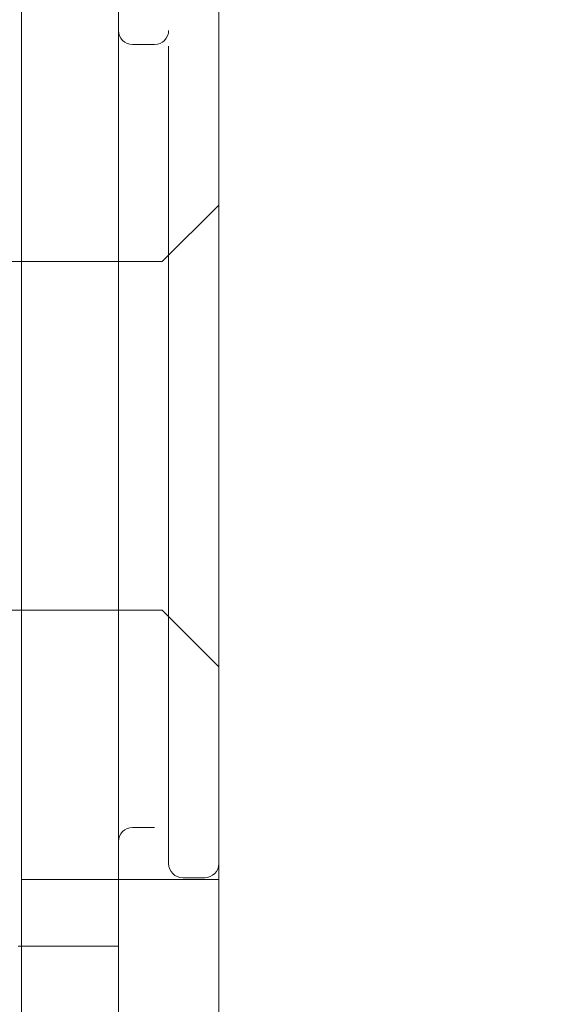
# Model space of a CAD drawing. Units: inches. Extents: x -21.2 to 21.3, y -29 to 16.4.
# Drawn here: x 7.7 to 7.8, y -9.7 to -9.4 of the extents above; entities that cross this region are included whole.
import ezdxf
from ezdxf.lldxf.tags import DXFTag

# ---------------------------------------------------------------- set-up
doc = ezdxf.new("R2010")
doc.units = ezdxf.units.IN
doc.header["$MEASUREMENT"] = 0
doc.layers.add('Layer 4', color=7, linetype='Continuous')
doc.styles.add('0', font='arial.ttf', dxfattribs={"height": 1})
tags = doc.linetypes.add('New Line292', pattern=[0.1, 0, -0.1]).pattern_tags.tags
tags[6:7] = [DXFTag(74, 4), DXFTag(75, 0), DXFTag(340, '0'), DXFTag(46, 1.0), DXFTag(50, 0.0), DXFTag(44, 0.0), DXFTag(45, 0.0)]
tags[4:5] = [DXFTag(74, 4), DXFTag(75, 0), DXFTag(340, '0'), DXFTag(46, 1.0), DXFTag(50, 0.0), DXFTag(44, 0.0), DXFTag(45, 0.0)]
tags = doc.linetypes.add('New Line416', pattern=[0.1, 0, -0.1]).pattern_tags.tags
tags[6:7] = [DXFTag(74, 4), DXFTag(75, 0), DXFTag(340, '0'), DXFTag(46, 1.0), DXFTag(50, 0.0), DXFTag(44, 0.0), DXFTag(45, 0.0)]
tags[4:5] = [DXFTag(74, 4), DXFTag(75, 0), DXFTag(340, '0'), DXFTag(46, 1.0), DXFTag(50, 0.0), DXFTag(44, 0.0), DXFTag(45, 0.0)]
tags = doc.linetypes.add('New Line417', pattern=[0.1, 0, -0.1]).pattern_tags.tags
tags[6:7] = [DXFTag(74, 4), DXFTag(75, 0), DXFTag(340, '0'), DXFTag(46, 1.0), DXFTag(50, 0.0), DXFTag(44, 0.0), DXFTag(45, 0.0)]
tags[4:5] = [DXFTag(74, 4), DXFTag(75, 0), DXFTag(340, '0'), DXFTag(46, 1.0), DXFTag(50, 0.0), DXFTag(44, 0.0), DXFTag(45, 0.0)]
tags = doc.linetypes.add('New Line418', pattern=[0.1, 0, -0.1]).pattern_tags.tags
tags[6:7] = [DXFTag(74, 4), DXFTag(75, 0), DXFTag(340, '0'), DXFTag(46, 1.0), DXFTag(50, 0.0), DXFTag(44, 0.0), DXFTag(45, 0.0)]
tags[4:5] = [DXFTag(74, 4), DXFTag(75, 0), DXFTag(340, '0'), DXFTag(46, 1.0), DXFTag(50, 0.0), DXFTag(44, 0.0), DXFTag(45, 0.0)]
tags = doc.linetypes.add('New Line419', pattern=[0.1, 0, -0.1]).pattern_tags.tags
tags[6:7] = [DXFTag(74, 4), DXFTag(75, 0), DXFTag(340, '0'), DXFTag(46, 1.0), DXFTag(50, 0.0), DXFTag(44, 0.0), DXFTag(45, 0.0)]
tags[4:5] = [DXFTag(74, 4), DXFTag(75, 0), DXFTag(340, '0'), DXFTag(46, 1.0), DXFTag(50, 0.0), DXFTag(44, 0.0), DXFTag(45, 0.0)]
tags = doc.linetypes.add('New Line420', pattern=[0.1, 0, -0.1]).pattern_tags.tags
tags[6:7] = [DXFTag(74, 4), DXFTag(75, 0), DXFTag(340, '0'), DXFTag(46, 1.0), DXFTag(50, 0.0), DXFTag(44, 0.0), DXFTag(45, 0.0)]
tags[4:5] = [DXFTag(74, 4), DXFTag(75, 0), DXFTag(340, '0'), DXFTag(46, 1.0), DXFTag(50, 0.0), DXFTag(44, 0.0), DXFTag(45, 0.0)]
tags = doc.linetypes.add('New Line421', pattern=[0.1, 0, -0.1]).pattern_tags.tags
tags[6:7] = [DXFTag(74, 4), DXFTag(75, 0), DXFTag(340, '0'), DXFTag(46, 1.0), DXFTag(50, 0.0), DXFTag(44, 0.0), DXFTag(45, 0.0)]
tags[4:5] = [DXFTag(74, 4), DXFTag(75, 0), DXFTag(340, '0'), DXFTag(46, 1.0), DXFTag(50, 0.0), DXFTag(44, 0.0), DXFTag(45, 0.0)]
tags = doc.linetypes.add('New Line426', pattern=[0.1, 0, -0.1]).pattern_tags.tags
tags[6:7] = [DXFTag(74, 4), DXFTag(75, 0), DXFTag(340, '0'), DXFTag(46, 1.0), DXFTag(50, 0.0), DXFTag(44, 0.0), DXFTag(45, 0.0)]
tags[4:5] = [DXFTag(74, 4), DXFTag(75, 0), DXFTag(340, '0'), DXFTag(46, 1.0), DXFTag(50, 0.0), DXFTag(44, 0.0), DXFTag(45, 0.0)]
tags = doc.linetypes.add('New Line427', pattern=[0.1, 0, -0.1]).pattern_tags.tags
tags[6:7] = [DXFTag(74, 4), DXFTag(75, 0), DXFTag(340, '0'), DXFTag(46, 1.0), DXFTag(50, 0.0), DXFTag(44, 0.0), DXFTag(45, 0.0)]
tags[4:5] = [DXFTag(74, 4), DXFTag(75, 0), DXFTag(340, '0'), DXFTag(46, 1.0), DXFTag(50, 0.0), DXFTag(44, 0.0), DXFTag(45, 0.0)]
tags = doc.linetypes.add('New Line428', pattern=[0.1, 0, -0.1]).pattern_tags.tags
tags[6:7] = [DXFTag(74, 4), DXFTag(75, 0), DXFTag(340, '0'), DXFTag(46, 1.0), DXFTag(50, 0.0), DXFTag(44, 0.0), DXFTag(45, 0.0)]
tags[4:5] = [DXFTag(74, 4), DXFTag(75, 0), DXFTag(340, '0'), DXFTag(46, 1.0), DXFTag(50, 0.0), DXFTag(44, 0.0), DXFTag(45, 0.0)]
tags = doc.linetypes.add('New Line430', pattern=[0.1, 0, -0.1]).pattern_tags.tags
tags[6:7] = [DXFTag(74, 4), DXFTag(75, 0), DXFTag(340, '0'), DXFTag(46, 1.0), DXFTag(50, 0.0), DXFTag(44, 0.0), DXFTag(45, 0.0)]
tags[4:5] = [DXFTag(74, 4), DXFTag(75, 0), DXFTag(340, '0'), DXFTag(46, 1.0), DXFTag(50, 0.0), DXFTag(44, 0.0), DXFTag(45, 0.0)]
tags = doc.linetypes.add('New Line431', pattern=[0.1, 0, -0.1]).pattern_tags.tags
tags[6:7] = [DXFTag(74, 4), DXFTag(75, 0), DXFTag(340, '0'), DXFTag(46, 1.0), DXFTag(50, 0.0), DXFTag(44, 0.0), DXFTag(45, 0.0)]
tags[4:5] = [DXFTag(74, 4), DXFTag(75, 0), DXFTag(340, '0'), DXFTag(46, 1.0), DXFTag(50, 0.0), DXFTag(44, 0.0), DXFTag(45, 0.0)]
tags = doc.linetypes.add('New Line433', pattern=[0.1, 0, -0.1]).pattern_tags.tags
tags[6:7] = [DXFTag(74, 4), DXFTag(75, 0), DXFTag(340, '0'), DXFTag(46, 1.0), DXFTag(50, 0.0), DXFTag(44, 0.0), DXFTag(45, 0.0)]
tags[4:5] = [DXFTag(74, 4), DXFTag(75, 0), DXFTag(340, '0'), DXFTag(46, 1.0), DXFTag(50, 0.0), DXFTag(44, 0.0), DXFTag(45, 0.0)]
tags = doc.linetypes.add('New Line435', pattern=[0.1, 0, -0.1]).pattern_tags.tags
tags[6:7] = [DXFTag(74, 4), DXFTag(75, 0), DXFTag(340, '0'), DXFTag(46, 1.0), DXFTag(50, 0.0), DXFTag(44, 0.0), DXFTag(45, 0.0)]
tags[4:5] = [DXFTag(74, 4), DXFTag(75, 0), DXFTag(340, '0'), DXFTag(46, 1.0), DXFTag(50, 0.0), DXFTag(44, 0.0), DXFTag(45, 0.0)]
tags = doc.linetypes.add('New Line467', pattern=[0.1, 0, -0.1]).pattern_tags.tags
tags[6:7] = [DXFTag(74, 4), DXFTag(75, 0), DXFTag(340, '0'), DXFTag(46, 1.0), DXFTag(50, 0.0), DXFTag(44, 0.0), DXFTag(45, 0.0)]
tags[4:5] = [DXFTag(74, 4), DXFTag(75, 0), DXFTag(340, '0'), DXFTag(46, 1.0), DXFTag(50, 0.0), DXFTag(44, 0.0), DXFTag(45, 0.0)]
tags = doc.linetypes.add('New Line83', pattern=[0.1, 0, -0.1]).pattern_tags.tags
tags[6:7] = [DXFTag(74, 4), DXFTag(75, 0), DXFTag(340, '0'), DXFTag(46, 1.0), DXFTag(50, 0.0), DXFTag(44, 0.0), DXFTag(45, 0.0)]
tags[4:5] = [DXFTag(74, 4), DXFTag(75, 0), DXFTag(340, '0'), DXFTag(46, 1.0), DXFTag(50, 0.0), DXFTag(44, 0.0), DXFTag(45, 0.0)]
tags = doc.linetypes.add('New Line84', pattern=[0.1, 0, -0.1]).pattern_tags.tags
tags[6:7] = [DXFTag(74, 4), DXFTag(75, 0), DXFTag(340, '0'), DXFTag(46, 1.0), DXFTag(50, 0.0), DXFTag(44, 0.0), DXFTag(45, 0.0)]
tags[4:5] = [DXFTag(74, 4), DXFTag(75, 0), DXFTag(340, '0'), DXFTag(46, 1.0), DXFTag(50, 0.0), DXFTag(44, 0.0), DXFTag(45, 0.0)]
tags = doc.linetypes.add('New Line85', pattern=[0.1, 0, -0.1]).pattern_tags.tags
tags[6:7] = [DXFTag(74, 4), DXFTag(75, 0), DXFTag(340, '0'), DXFTag(46, 1.0), DXFTag(50, 0.0), DXFTag(44, 0.0), DXFTag(45, 0.0)]
tags[4:5] = [DXFTag(74, 4), DXFTag(75, 0), DXFTag(340, '0'), DXFTag(46, 1.0), DXFTag(50, 0.0), DXFTag(44, 0.0), DXFTag(45, 0.0)]
tags = doc.linetypes.add('New Line89', pattern=[0.1, 0, -0.1]).pattern_tags.tags
tags[6:7] = [DXFTag(74, 4), DXFTag(75, 0), DXFTag(340, '0'), DXFTag(46, 1.0), DXFTag(50, 0.0), DXFTag(44, 0.0), DXFTag(45, 0.0)]
tags[4:5] = [DXFTag(74, 4), DXFTag(75, 0), DXFTag(340, '0'), DXFTag(46, 1.0), DXFTag(50, 0.0), DXFTag(44, 0.0), DXFTag(45, 0.0)]
tags = doc.linetypes.add('New Line92', pattern=[0.1, 0, -0.1]).pattern_tags.tags
tags[6:7] = [DXFTag(74, 4), DXFTag(75, 0), DXFTag(340, '0'), DXFTag(46, 1.0), DXFTag(50, 0.0), DXFTag(44, 0.0), DXFTag(45, 0.0)]
tags[4:5] = [DXFTag(74, 4), DXFTag(75, 0), DXFTag(340, '0'), DXFTag(46, 1.0), DXFTag(50, 0.0), DXFTag(44, 0.0), DXFTag(45, 0.0)]
doc.dimstyles.get("Standard").update_dxf_attribs({"dimtxt": 0.18, "dimasz": 0.18, "dimexe": 0.18, "dimexo": 0.0625, "dimgap": 0.09, "dimtad": 0, "dimtih": 1, "dimtoh": 1, "dimdec": 4, "dimzin": 0, "dimdsep": 46, "dimtxsty": 'Standard', "dimcen": 0.09, "dimadec": 0, "dimazin": 0, "dimtfac": 1, "dimtdec": 4, "dimtofl": 0, "dimtmove": 0, "dimatfit": 3, "dimfxl": 1, "dimtolj": 1, "dimtzin": 0, "dimarcsym": 0})

# ---------------------------------------------------------------- blocks, each defined once
blk = doc.blocks.new('*D1')
at = {"layer": 'Defpoints', "color": 0, "transparency": 16777216}
for p in [(5.92577, 10.48402), (6.26002, -13.51665), (11.89252, -13.51665)]:
    blk.add_point(p, dxfattribs=at)
at = {"layer": 'Layer 4', "color": 1, "lineweight": 9, "transparency": 16777216}
for p, q in [((5.98827, 10.48402), (12.07252, 10.48402)), ((11.89252, 10.30402), (11.89252, 0.70819)), ((11.89252, -13.33665), (11.89252, -3.74081)), ((6.32252, -13.51665), (12.07252, -13.51665))]:
    blk.add_line(p, q, dxfattribs=at)
at = {"layer": 'Layer 4', "color": 1, "transparency": 16777216}
for points in [[(11.92252, 10.30402), (11.86252, 10.30402), (11.89252, 10.48402)], [(11.86252, -13.33665), (11.92252, -13.33665), (11.89252, -13.51665)]]:
    blk.add_solid(points, dxfattribs=at)
at = {"layer": 'Layer 4', "transparency": 16777216, "insert": (11.89252, -1.51631), "char_height": 1, "attachment_point": 5, "rotation": 90, "style": '0'}
blk.add_mtext('\\A1;24.00 "', dxfattribs=at)

msp = doc.modelspace()

# ---------------------------------------------------------------- linework, layer by layer
at = {"layer": 'Layer 4', "lineweight": 9}
for points in [[(7.65772, 10.35237), (7.65772, 10.35237), (7.65772, -13.38499), (7.65772, -13.38499)], [(7.71673, 10.35237), (7.71673, 10.35237), (7.71673, -13.38499), (7.71673, -13.38499)], [(7.65673, -9.66904), (7.65673, -9.66904), (7.65772, -9.66904), (7.65772, -9.66904)]]:
    msp.add_open_spline(points, degree=3, dxfattribs=at)
at = {"layer": 'Layer 4', "linetype": 'New Line85', "lineweight": 9}
msp.add_open_spline([(7.68673, -9.36404), (7.68673, -9.36404), (7.68673, -9.42885), (7.68673, -9.42885)], degree=3, dxfattribs=at)
at = {"layer": 'Layer 4', "linetype": 'New Line426', "lineweight": 9}
msp.add_open_spline([(7.68673, -9.39534), (7.68673, -9.39646), (7.68717, -9.39752), (7.68796, -9.39831), (7.68796, -9.39831), (7.68874, -9.39909), (7.68981, -9.39954), (7.69093, -9.39954)], degree=3, knots=[0, 0, 0, 0, 0.333333, 0.333333, 0.333333, 0.333333, 1, 1, 1, 1], dxfattribs=at)
at = {"layer": 'Layer 4', "linetype": 'New Line427', "lineweight": 9}
msp.add_open_spline([(7.69753, -9.39954), (7.69985, -9.39954), (7.70173, -9.39766), (7.70173, -9.39534)], degree=3, dxfattribs=at)
at = {"layer": 'Layer 4', "linetype": 'New Line430', "lineweight": 9}
msp.add_open_spline([(7.69753, -9.39954), (7.69753, -9.39954), (7.69093, -9.39954), (7.69093, -9.39954)], degree=3, dxfattribs=at)
at = {"layer": 'Layer 4', "linetype": 'New Line89', "lineweight": 9}
msp.add_open_spline([(7.70173, -9.40002), (7.70173, -9.40301), (7.70173, -9.406), (7.70173, -9.40973), (7.70173, -9.40973), (7.70173, -9.41824), (7.70173, -9.43065), (7.70173, -9.44306)], degree=3, knots=[0, 0, 0, 0, 0.333333, 0.333333, 0.333333, 0.333333, 1, 1, 1, 1], dxfattribs=at)
at = {"layer": 'Layer 4', "linetype": 'New Line92', "lineweight": 9}
msp.add_open_spline([(7.68673, -9.44685), (7.68673, -9.43509), (7.68673, -9.42332), (7.68673, -9.41525), (7.68673, -9.41525), (7.68673, -9.4117), (7.68673, -9.40887), (7.68673, -9.40603)], degree=3, knots=[0, 0, 0, 0, 0.333333, 0.333333, 0.333333, 0.333333, 1, 1, 1, 1], dxfattribs=at)
at = {"layer": 'Layer 4', "linetype": 'New Line83', "lineweight": 9}
msp.add_open_spline([(7.68673, -9.42885), (7.68673, -9.42885), (7.68673, -9.66904), (7.68673, -9.66904)], degree=3, dxfattribs=at)
at = {"layer": 'Layer 4', "linetype": 'New Line84', "lineweight": 9}
msp.add_open_spline([(7.70173, -9.44306), (7.70173, -9.45719), (7.70173, -9.47133), (7.70173, -9.48671), (7.70173, -9.48671), (7.70173, -9.49508), (7.70173, -9.50381), (7.70173, -9.51254), (7.70173, -9.51254), (7.70173, -9.52125), (7.70173, -9.52996), (7.70173, -9.53851), (7.70173, -9.53851), (7.70173, -9.54709), (7.70173, -9.55552), (7.70173, -9.56362), (7.70173, -9.56362), (7.70173, -9.57169), (7.70173, -9.57943), (7.70173, -9.58672), (7.70173, -9.58672), (7.70173, -9.60011), (7.70173, -9.61198), (7.70173, -9.62111), (7.70173, -9.62111), (7.70173, -9.63024), (7.70173, -9.63663), (7.70173, -9.64082), (7.70173, -9.64082), (7.70173, -9.64309), (7.70173, -9.64473), (7.70173, -9.64432), (7.70173, -9.64432), (7.70173, -9.64425), (7.70173, -9.64413), (7.70173, -9.64403)], degree=3, knots=[0, 0, 0, 0, 0.1, 0.1, 0.1, 0.1, 0.2, 0.2, 0.2, 0.2, 0.3, 0.3, 0.3, 0.3, 0.4, 0.4, 0.4, 0.4, 0.5, 0.5, 0.5, 0.5, 0.6, 0.6, 0.6, 0.6, 0.7, 0.7, 0.7, 0.7, 0.8, 0.8, 0.8, 0.8, 1, 1, 1, 1], dxfattribs=at)
at = {"layer": 'Layer 4', "linetype": 'New Line433', "lineweight": 9}
msp.add_open_spline([(7.71673, -9.44754), (7.71673, -9.44754), (7.69983, -9.46444), (7.69983, -9.46444)], degree=3, dxfattribs=at)
at = {"layer": 'Layer 4', "linetype": 'New Line435', "lineweight": 9}
msp.add_open_spline([(7.69983, -9.46444), (7.69983, -9.46444), (7.63862, -9.46444), (7.63862, -9.46444)], degree=3, dxfattribs=at)
at = {"layer": 'Layer 4', "linetype": 'New Line431', "lineweight": 9}
msp.add_open_spline([(7.63862, -9.56864), (7.63862, -9.56864), (7.69983, -9.56864), (7.69983, -9.56864)], degree=3, dxfattribs=at)
at = {"layer": 'Layer 4', "linetype": 'New Line428', "lineweight": 9}
msp.add_open_spline([(7.69983, -9.56864), (7.69983, -9.56864), (7.71673, -9.58555), (7.71673, -9.58555)], degree=3, dxfattribs=at)
at = {"layer": 'Layer 4', "linetype": 'New Line420', "lineweight": 9}
msp.add_open_spline([(7.69093, -9.63354), (7.68981, -9.63354), (7.68874, -9.63399), (7.68796, -9.63478), (7.68796, -9.63478), (7.68717, -9.63556), (7.68673, -9.63664), (7.68673, -9.63775)], degree=3, knots=[0, 0, 0, 0, 0.333333, 0.333333, 0.333333, 0.333333, 1, 1, 1, 1], dxfattribs=at)
at = {"layer": 'Layer 4', "linetype": 'New Line421', "lineweight": 9}
msp.add_open_spline([(7.69093, -9.63354), (7.69093, -9.63354), (7.69753, -9.63354), (7.69753, -9.63354)], degree=3, dxfattribs=at)
at = {"layer": 'Layer 4', "linetype": 'New Line417', "lineweight": 9}
msp.add_open_spline([(7.70173, -9.64435), (7.70173, -9.64546), (7.70217, -9.64654), (7.70296, -9.64732), (7.70296, -9.64732), (7.70374, -9.64811), (7.70481, -9.64854), (7.70593, -9.64854)], degree=3, knots=[0, 0, 0, 0, 0.333333, 0.333333, 0.333333, 0.333333, 1, 1, 1, 1], dxfattribs=at)
at = {"layer": 'Layer 4', "linetype": 'New Line418', "lineweight": 9}
msp.add_open_spline([(7.71253, -9.64854), (7.71485, -9.64854), (7.71673, -9.64666), (7.71673, -9.64435)], degree=3, dxfattribs=at)
at = {"layer": 'Layer 4', "linetype": 'New Line467', "lineweight": 9}
msp.add_open_spline([(7.65772, -9.64905), (7.65772, -9.64905), (7.71673, -9.64905), (7.71673, -9.64905)], degree=3, dxfattribs=at)
at = {"layer": 'Layer 4', "linetype": 'New Line419', "lineweight": 9}
msp.add_open_spline([(7.70593, -9.64854), (7.70593, -9.64854), (7.71253, -9.64854), (7.71253, -9.64854)], degree=3, dxfattribs=at)
at = {"layer": 'Layer 4', "linetype": 'New Line416', "lineweight": 9}
msp.add_open_spline([(7.65772, -9.66904), (7.65772, -9.66904), (7.68673, -9.66904), (7.68673, -9.66904)], degree=3, dxfattribs=at)
at = {"layer": 'Layer 4', "linetype": 'New Line292', "lineweight": 9}
msp.add_open_spline([(7.68673, -9.66904), (7.68673, -9.66904), (7.68673, -10.20406), (7.68673, -10.20406)], degree=3, dxfattribs=at)

# ---------------------------------------------------------------- dimensions: what is measured, and where the dimension line sits
at = {"layer": 'Layer 4'}
dim = msp.add_linear_dim(base=(11.89252, -13.51665), p1=(5.92577, 10.48402), p2=(6.26002, -13.51665), angle=90, dimstyle='Standard', override={"dimtxt": 1, "dimtad": 0, "dimjust": 0, "dimtih": 0, "dimdec": 2, "dimlfac": 1, "dimzin": 1, "dimlunit": 2, "dimpost": '<> "', "dimtxsty": '0', "dimclrd": 1, "dimclre": 1, "dimclrt": 256, "dimlwd": 9, "dimlwe": 9}, dxfattribs=at)
dim.commit()
dim.dimension.update_dxf_attribs({"geometry": '*D1', "text_midpoint": (11.89252, -1.51631)})

doc.saveas('drawing.dxf')
